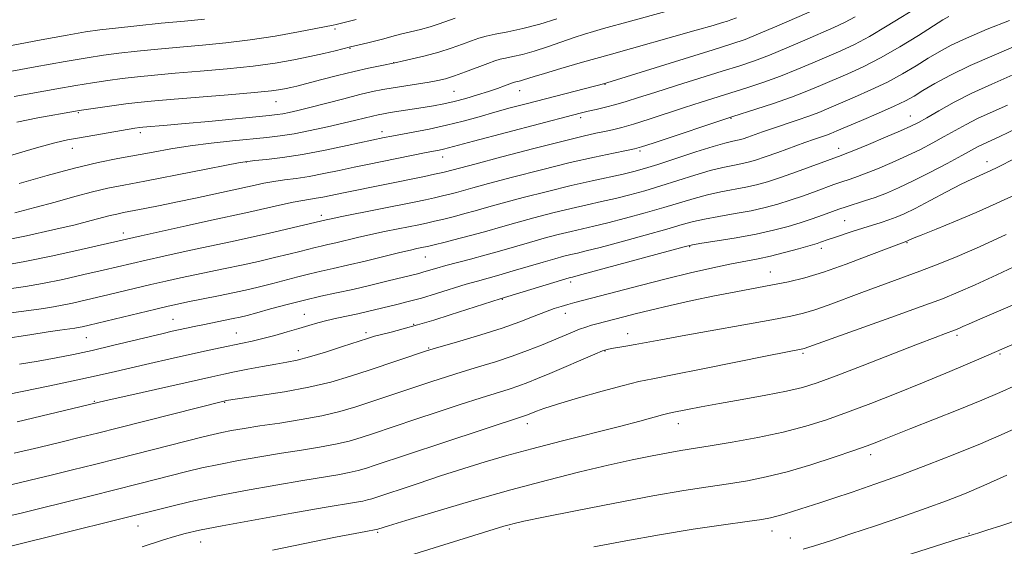
# Model space of a CAD drawing. Extents: x 2142300 to 2145200, y 314800 to 317700.
# Drawn here: x 2144266 to 2144466, y 316818 to 316925 of the extents above; entities that cross this region are included whole.
import ezdxf

# ---------------------------------------------------------------- set-up
doc = ezdxf.new("R2010")
doc.units = 0
doc.header["$MEASUREMENT"] = 0
for name, color, linetype, lineweight in [('DTM SPOT ELEVATION', 2, 'Continuous', 13), ('INDEX CONTOUR', 41, 'Continuous', 13), ('INTERMEDIATE CONTOUR', 44, 'Continuous', 0)]:
    doc.layers.add(name, color=color, linetype=linetype, lineweight=lineweight)

msp = doc.modelspace()

# ---------------------------------------------------------------- linework, layer by layer
at = {"layer": 'DTM SPOT ELEVATION'}
for p in [(2144330.04, 316922.86, 991.71), (2144333.09, 316918.9, 989.9), (2144342, 316916.02, 988.04), (2144384.96, 316911.61, 981.94), (2144354.27, 316910.18, 984.98), (2144367.61, 316910.32, 983.26), (2144318.04, 316908.04, 987.18), (2144277.84, 316905.86, 987.85), (2144379.99, 316904.84, 979.61), (2144410.59, 316904.69, 975.9), (2144447.04, 316905.18, 970.79), (2144290.44, 316901.79, 985.6), (2144339.59, 316901.96, 982.53), (2144276.63, 316898.57, 985.31), (2144392.1, 316898.02, 975.71), (2144432.49, 316898.61, 970.61), (2144312.02, 316895.8, 981.94), (2144351.94, 316896.84, 979.34), (2144462.61, 316895.9, 964.62), (2144327.27, 316884.96, 976.44), (2144433.72, 316883.89, 964.97), (2144286.96, 316881.41, 978.54), (2144446.37, 316879.4, 961.88), (2144402.18, 316878.6, 965.86), (2144428.92, 316878.3, 963.54), (2144348.4, 316876.54, 971.16), (2144418.57, 316873.47, 962.79), (2144377.99, 316871.4, 965.6), (2144364.09, 316867.93, 965.9), (2144297.12, 316863.83, 970.86), (2144323.81, 316864.89, 968.8), (2144376.87, 316865.04, 963.36), (2144346.01, 316862.8, 966.17), (2144279.45, 316860.12, 971.09), (2144309.97, 316861.09, 968.85), (2144336.33, 316861.16, 966.4), (2144389.55, 316860.94, 960.67), (2144456.51, 316860.58, 955.67), (2144322.56, 316857.46, 966.65), (2144349.07, 316858, 964.13), (2144384.98, 316857.42, 959.92), (2144425.19, 316856.91, 957.74), (2144465.3, 316856.77, 953.81), (2144281.12, 316847.16, 966.13), (2144307.57, 316847.01, 963.9), (2144369.16, 316842.65, 957.45), (2144399.86, 316842.63, 955.35), (2144438.95, 316836.35, 951.52), (2144289.97, 316821.86, 957.26), (2144338.71, 316820.59, 953.81), (2144365.46, 316821.26, 951.75), (2144418.94, 316820.84, 949.36), (2144422.63, 316819.42, 948.8), (2144458.96, 316820.33, 946.1), (2144302.74, 316818.61, 955.18)]:
    msp.add_point(p, dxfattribs=at)
at = {"layer": 'INDEX CONTOUR', "flags": 128}
for points, elevation in [([(2144261.816, 316879.734), (2144267.32, 316880.822), (2144272.653, 316881.995), (2144277.19, 316883.069), (2144280.477, 316883.9), (2144284.321, 316884.928), (2144285.637, 316885.236), (2144287.032, 316885.518), (2144291.387, 316886.355), (2144294.499, 316886.975), (2144297.996, 316887.697), (2144301.64, 316888.479), (2144313.784, 316891.135), (2144315.581, 316891.508), (2144317.587, 316891.862), (2144319.747, 316892.163), (2144322.117, 316892.476), (2144324.786, 316892.886), (2144327.782, 316893.449), (2144330.916, 316894.102), (2144333.941, 316894.751), (2144336.679, 316895.324), (2144348.55, 316897.717), (2144351.216, 316898.237), (2144352.136, 316898.436), (2144353.112, 316898.682), (2144358.199, 316900.044), (2144378.328, 316905.329), (2144380.176, 316905.797), (2144381.523, 316906.116), (2144383.148, 316906.488), (2144385.071, 316906.945), (2144387.125, 316907.479), (2144389.238, 316908.099), (2144391.745, 316908.888), (2144395.077, 316909.95), (2144399.458, 316911.33), (2144408.775, 316914.242), (2144412.338, 316915.371), (2144415.349, 316916.39), (2144418.411, 316917.547), (2144421.943, 316919.001), (2144425.614, 316920.576), (2144431.496, 316923.136), (2144433.648, 316924.135), (2144435.827, 316925.285)], 980), ([(2144264.811, 316909.146), (2144273.457, 316910.692), (2144277.318, 316911.365), (2144280.723, 316911.922), (2144283.812, 316912.38), (2144286.777, 316912.769), (2144289.838, 316913.122), (2144293.302, 316913.468), (2144297.499, 316913.84), (2144302.595, 316914.262), (2144308.104, 316914.746), (2144313.374, 316915.296), (2144317.893, 316915.911), (2144321.693, 316916.566), (2144324.945, 316917.228), (2144327.768, 316917.861), (2144330.07, 316918.41), (2144333.224, 316919.191), (2144336.687, 316919.996), (2144338.364, 316920.414), (2144339.985, 316920.848), (2144341.616, 316921.296), (2144343.375, 316921.758), (2144347.404, 316922.749), (2144349.414, 316923.294), (2144351.251, 316923.878), (2144354.492, 316925.019)], 990), ([(2144265.849, 316854.763), (2144269.703, 316855.364), (2144273.306, 316855.998), (2144276.845, 316856.705), (2144280.621, 316857.537), (2144284.79, 316858.51), (2144295.108, 316860.99), (2144296.949, 316861.416), (2144299.834, 316862.055), (2144301.38, 316862.384), (2144303.172, 316862.754), (2144309.302, 316863.987), (2144310.771, 316864.3), (2144312.206, 316864.649), (2144314.145, 316865.169), (2144316.954, 316865.945), (2144320.34, 316866.864), (2144323.848, 316867.762), (2144327.135, 316868.519), (2144330.334, 316869.204), (2144333.69, 316869.935), (2144337.326, 316870.782), (2144340.862, 316871.643), (2144347.068, 316873.182), (2144348.116, 316873.469), (2144350.755, 316874.253), (2144352.611, 316874.777), (2144357.607, 316876.086), (2144360.507, 316876.864), (2144363.506, 316877.713), (2144369.599, 316879.473), (2144372.602, 316880.302), (2144375.456, 316881.051), (2144378.042, 316881.69), (2144382.682, 316882.749), (2144385.514, 316883.434), (2144389.107, 316884.37), (2144393.089, 316885.462), (2144396.925, 316886.565), (2144403.083, 316888.421), (2144405.786, 316889.139), (2144408.512, 316889.722), (2144413.619, 316890.668), (2144415.782, 316891.153), (2144417.979, 316891.773), (2144420.62, 316892.645), (2144423.922, 316893.816), (2144433, 316897.139), (2144433.81, 316897.451), (2144435.574, 316898.164), (2144438.522, 316899.381), (2144441.986, 316900.828), (2144445.069, 316902.139), (2144447.148, 316903.067), (2144448.677, 316903.839), (2144450.378, 316904.807), (2144452.822, 316906.222), (2144455.957, 316907.961), (2144459.577, 316909.803), (2144463.61, 316911.635), (2144468.514, 316913.769)], 970), ([(2144263.496, 316823.822), (2144266.212, 316824.474), (2144270.026, 316825.405), (2144280.466, 316827.995), (2144290.104, 316830.417), (2144299.906, 316832.906), (2144302.97, 316833.636), (2144306.413, 316834.378), (2144310.42, 316835.153), (2144314.769, 316835.925), (2144319.127, 316836.644), (2144323.208, 316837.278), (2144326.902, 316837.867), (2144330.141, 316838.465), (2144332.902, 316839.12), (2144335.344, 316839.833), (2144337.668, 316840.59), (2144346.454, 316843.527), (2144350.835, 316844.98), (2144355.51, 316846.518), (2144359.754, 316847.891), (2144365.456, 316849.679), (2144367.416, 316850.323), (2144369.233, 316850.989), (2144371.228, 316851.796), (2144373.728, 316852.853), (2144382.853, 316856.749), (2144384.472, 316857.416), (2144385.403, 316857.73), (2144386.252, 316857.903), (2144389.156, 316858.385), (2144391.093, 316858.725), (2144396.298, 316859.704), (2144400.646, 316860.505), (2144418.875, 316863.758), (2144422.741, 316864.481), (2144425.328, 316865.065), (2144427.591, 316865.748), (2144430.31, 316866.712), (2144437.182, 316869.283), (2144445.095, 316872.174), (2144448.995, 316873.611), (2144452.711, 316875.031), (2144456.6, 316876.616), (2144461.134, 316878.589), (2144466.55, 316881.061)], 960), ([(2144382.674, 316817.601), (2144389.182, 316818.862), (2144396.054, 316820.084), (2144402.883, 316821.175), (2144409.04, 316822.081), (2144413.843, 316822.76), (2144416.852, 316823.198), (2144418.61, 316823.507), (2144419.907, 316823.829), (2144421.376, 316824.276), (2144424.787, 316825.371), (2144428.656, 316826.576), (2144431.458, 316827.475), (2144435.241, 316828.731), (2144439.853, 316830.319), (2144445.041, 316832.18), (2144450.541, 316834.248), (2144456.071, 316836.417), (2144461.34, 316838.575), (2144466.142, 316840.638), (2144470.62, 316842.651)], 950)]:
    msp.add_lwpolyline(points, dxfattribs=dict(at, elevation=elevation))
at = {"layer": 'INTERMEDIATE CONTOUR', "flags": 128}
for points, elevation in [([(2144262.113, 316874.743), (2144266.953, 316875.601), (2144272.686, 316876.779), (2144278.44, 316878.047), (2144290.639, 316880.832), (2144299.773, 316882.872), (2144304.327, 316883.875), (2144312.546, 316885.646), (2144318.717, 316887.033), (2144321.518, 316887.634), (2144323.525, 316888.013), (2144326.181, 316888.433), (2144327.553, 316888.692), (2144331.789, 316889.567), (2144348.26, 316892.887), (2144350.282, 316893.308), (2144351.635, 316893.601), (2144352.492, 316893.8), (2144358.471, 316895.398), (2144363.966, 316896.845), (2144370.491, 316898.546), (2144376.418, 316900.062), (2144380.508, 316901.062), (2144383.086, 316901.646), (2144384.865, 316902.018), (2144386.496, 316902.372), (2144388.357, 316902.836), (2144390.762, 316903.53), (2144393.904, 316904.52), (2144401.123, 316906.876), (2144404.478, 316907.953), (2144413.971, 316910.954), (2144417.281, 316912.057), (2144420.636, 316913.267), (2144423.979, 316914.593), (2144427.206, 316915.953), (2144432.93, 316918.431), (2144435.658, 316919.708), (2144438.735, 316921.335), (2144442.354, 316923.457), (2144449.445, 316927.803)], 978), ([(2144264.956, 316885.51), (2144269.018, 316886.536), (2144273.141, 316887.666), (2144277.121, 316888.781), (2144280.706, 316889.745), (2144283.819, 316890.477), (2144287.092, 316891.138), (2144291.335, 316891.946), (2144310.754, 316895.698), (2144312.302, 316895.944), (2144313.752, 316896.096), (2144316.084, 316896.325), (2144319.363, 316896.72), (2144323.429, 316897.342), (2144328.022, 316898.206), (2144332.492, 316899.144), (2144340.027, 316900.782), (2144341.578, 316901.082), (2144345.911, 316901.872), (2144349.208, 316902.509), (2144352.728, 316903.27), (2144356.124, 316904.122), (2144359.373, 316905.02), (2144362.536, 316905.918), (2144365.684, 316906.785), (2144368.927, 316907.646), (2144384.922, 316911.767), (2144385.301, 316911.878), (2144406.947, 316918.601), (2144410.748, 316919.801), (2144413.422, 316920.726), (2144416.186, 316921.826), (2144419.905, 316923.408), (2144430.062, 316927.84)], 982), ([(2144264.017, 316897.115), (2144269.347, 316898.684), (2144273.053, 316899.694), (2144275.653, 316900.288), (2144278.071, 316900.738), (2144286.644, 316902.233), (2144289.355, 316902.68), (2144290.36, 316902.814), (2144290.929, 316902.869), (2144295.929, 316903.28), (2144299.555, 316903.608), (2144304.373, 316904.069), (2144316.654, 316905.278), (2144318.263, 316905.457), (2144319.402, 316905.632), (2144320.695, 316905.888), (2144322.46, 316906.292), (2144324.936, 316906.905), (2144331.826, 316908.678), (2144335.122, 316909.509), (2144337.666, 316910.105), (2144339.752, 316910.527), (2144341.857, 316910.887), (2144349.197, 316912.024), (2144350.98, 316912.349), (2144352.541, 316912.731), (2144354.314, 316913.298), (2144356.578, 316914.121), (2144361.112, 316915.839), (2144362.564, 316916.363), (2144363.631, 316916.685), (2144364.732, 316916.938), (2144366.215, 316917.245), (2144368.147, 316917.687), (2144370.522, 316918.335), (2144373.279, 316919.217), (2144378.693, 316921.097), (2144380.768, 316921.782), (2144382.617, 316922.344), (2144384.634, 316922.919), (2144390.141, 316924.452), (2144397.33, 316926.416)], 986), ([(2144252.925, 316912.197), (2144269.033, 316915.138), (2144275.177, 316916.242), (2144279.641, 316917.007), (2144282.961, 316917.51), (2144286.087, 316917.903), (2144289.771, 316918.309), (2144293.978, 316918.732), (2144298.475, 316919.147), (2144303.083, 316919.548), (2144307.822, 316920.007), (2144312.772, 316920.611), (2144317.885, 316921.404), (2144322.624, 316922.244), (2144329.681, 316923.59), (2144330.291, 316923.723), (2144334.361, 316924.755)], 992), ([(2144257.909, 316864.374), (2144269.806, 316865.942), (2144272.069, 316866.267), (2144274.187, 316866.64), (2144276.664, 316867.151), (2144279.521, 316867.791), (2144282.661, 316868.526), (2144292.598, 316870.899), (2144295.657, 316871.607), (2144298.589, 316872.261), (2144301.519, 316872.887), (2144307.712, 316874.161), (2144311.026, 316874.86), (2144314.455, 316875.619), (2144317.754, 316876.381), (2144320.629, 316877.074), (2144322.867, 316877.641), (2144325.973, 316878.444), (2144327.237, 316878.735), (2144328.573, 316879.026), (2144330.181, 316879.387), (2144334.619, 316880.443), (2144337.302, 316881.057), (2144340.133, 316881.666), (2144342.871, 316882.227), (2144347.082, 316883.073), (2144348.634, 316883.401), (2144350.247, 316883.766), (2144352.18, 316884.229), (2144354.32, 316884.763), (2144356.461, 316885.326), (2144358.516, 316885.896), (2144360.871, 316886.562), (2144364.036, 316887.436), (2144368.316, 316888.58), (2144373.228, 316889.848), (2144378.089, 316891.045), (2144382.332, 316892.013), (2144388.649, 316893.361), (2144390.845, 316893.873), (2144392.975, 316894.462), (2144395.685, 316895.311), (2144403.405, 316897.844), (2144406.932, 316898.971), (2144409.295, 316899.659), (2144410.7, 316900.002), (2144411.565, 316900.175), (2144412.267, 316900.333), (2144413.015, 316900.547), (2144413.972, 316900.867), (2144416.969, 316901.933), (2144419.047, 316902.65), (2144424.013, 316904.299), (2144426.391, 316905.122), (2144428.439, 316905.9), (2144430.437, 316906.723), (2144435.719, 316908.973), (2144439.041, 316910.446), (2144442.391, 316912.061), (2144445.472, 316913.735), (2144448.234, 316915.376), (2144450.677, 316916.887), (2144452.892, 316918.22), (2144455.322, 316919.527), (2144458.496, 316921.007), (2144462.693, 316922.774), (2144467.19, 316924.581)], 974), ([(2144263.764, 316870.02), (2144267.07, 316870.502), (2144270.57, 316871.121), (2144274.675, 316871.965), (2144278.98, 316872.919), (2144282.879, 316873.818), (2144291.619, 316875.866), (2144295.235, 316876.687), (2144299.181, 316877.566), (2144302.923, 316878.381), (2144309.097, 316879.682), (2144312.443, 316880.406), (2144316.461, 316881.31), (2144323.871, 316883.026), (2144328.248, 316884.059), (2144329.285, 316884.282), (2144331.407, 316884.719), (2144346.107, 316887.663), (2144348.418, 316888.138), (2144350.265, 316888.537), (2144351.908, 316888.914), (2144353.406, 316889.282), (2144354.767, 316889.638), (2144358.044, 316890.547), (2144361.254, 316891.417), (2144366.165, 316892.718), (2144372.05, 316894.235), (2144377.895, 316895.679), (2144382.846, 316896.817), (2144386.682, 316897.632), (2144389.34, 316898.164), (2144390.948, 316898.499), (2144392.39, 316898.895), (2144394.739, 316899.657), (2144410.97, 316905.057), (2144415.604, 316906.537), (2144419.214, 316907.723), (2144422.861, 316908.988), (2144426.016, 316910.185), (2144428.797, 316911.331), (2144434.341, 316913.713), (2144437.482, 316915.161), (2144441.009, 316916.982), (2144444.902, 316919.227), (2144448.677, 316921.541), (2144453.676, 316924.68), (2144454.865, 316925.366)], 976), ([(2144264.232, 316919.51), (2144270.26, 316920.626), (2144275.575, 316921.588), (2144279.31, 316922.231), (2144282.204, 316922.658), (2144285.396, 316923.038), (2144289.703, 316923.496), (2144294.653, 316923.995), (2144299.451, 316924.454), (2144303.498, 316924.821)], 994), ([(2144265.364, 316903.931), (2144269.579, 316904.753), (2144277.265, 316906.147), (2144278.02, 316906.269), (2144281.806, 316906.837), (2144284.662, 316907.248), (2144287.468, 316907.635), (2144289.906, 316907.935), (2144292.626, 316908.205), (2144296.523, 316908.533), (2144308.29, 316909.467), (2144313.654, 316909.919), (2144317.101, 316910.261), (2144319, 316910.513), (2144320.083, 316910.721), (2144321.023, 316910.935), (2144322.269, 316911.247), (2144327.094, 316912.506), (2144330.518, 316913.386), (2144333.936, 316914.227), (2144336.882, 316914.896), (2144339.199, 316915.378), (2144342.512, 316916.028), (2144343.693, 316916.287), (2144345.724, 316916.744), (2144348.345, 316917.377), (2144351.126, 316918.132), (2144353.695, 316918.95), (2144355.94, 316919.747), (2144357.801, 316920.429), (2144359.305, 316920.94), (2144360.779, 316921.352), (2144362.63, 316921.769), (2144365.16, 316922.286), (2144368.249, 316922.958), (2144371.671, 316923.827), (2144375.18, 316924.899)], 988), ([(2144265.804, 316891.431), (2144271.516, 316893.061), (2144277.092, 316894.562), (2144281.843, 316895.687), (2144285.881, 316896.509), (2144293.046, 316897.838), (2144296.673, 316898.478), (2144300.589, 316899.078), (2144304.874, 316899.618), (2144309.174, 316900.087), (2144316.149, 316900.781), (2144318.871, 316901.106), (2144321.709, 316901.553), (2144325.012, 316902.193), (2144328.49, 316902.943), (2144331.696, 316903.679), (2144334.274, 316904.301), (2144337.697, 316905.158), (2144338.802, 316905.415), (2144339.872, 316905.62), (2144341.271, 316905.846), (2144347.948, 316906.857), (2144350.103, 316907.214), (2144352.151, 316907.608), (2144354.288, 316908.1), (2144356.636, 316908.727), (2144359.035, 316909.434), (2144361.255, 316910.141), (2144363.101, 316910.777), (2144364.532, 316911.303), (2144366.154, 316911.916), (2144366.523, 316912.034), (2144366.833, 316912.107), (2144367.233, 316912.19), (2144367.755, 316912.31), (2144368.397, 316912.485), (2144370.52, 316913.164), (2144372.668, 316913.825), (2144375.949, 316914.794), (2144380.356, 316916.064), (2144385.81, 316917.611), (2144403.493, 316922.575), (2144406.914, 316923.553), (2144408.857, 316924.126), (2144409.878, 316924.44), (2144410.569, 316924.67), (2144411.671, 316925.116)], 984), ([(2144262.633, 316859.869), (2144267.97, 316860.716), (2144271.709, 316861.287), (2144274.055, 316861.625), (2144277.142, 316862.042), (2144277.804, 316862.159), (2144278.652, 316862.337), (2144280.061, 316862.663), (2144293.578, 316865.933), (2144296.077, 316866.526), (2144297.997, 316866.955), (2144300.115, 316867.393), (2144306.328, 316868.64), (2144309.609, 316869.314), (2144312.448, 316869.927), (2144314.96, 316870.511), (2144317.387, 316871.121), (2144322.462, 316872.477), (2144324.911, 316873.103), (2144327.209, 316873.633), (2144329.64, 316874.162), (2144332.567, 316874.819), (2144336.178, 316875.679), (2144343.198, 316877.395), (2144345.386, 316877.913), (2144346.694, 316878.204), (2144348.058, 316878.484), (2144348.849, 316878.663), (2144350.231, 316878.995), (2144352.453, 316879.542), (2144355.234, 316880.245), (2144358.154, 316881.013), (2144360.913, 316881.78), (2144363.698, 316882.576), (2144366.817, 316883.454), (2144370.459, 316884.441), (2144374.342, 316885.45), (2144378.065, 316886.367), (2144381.334, 316887.115), (2144384.265, 316887.758), (2144387.081, 316888.398), (2144389.976, 316889.12), (2144393.032, 316889.962), (2144396.305, 316890.938), (2144403.244, 316893.132), (2144406.359, 316894.055), (2144408.904, 316894.69), (2144410.938, 316895.107), (2144412.592, 316895.421), (2144414.033, 316895.745), (2144415.567, 316896.186), (2144417.532, 316896.844), (2144420.129, 316897.769), (2144425.596, 316899.754), (2144427.562, 316900.445), (2144429.989, 316901.281), (2144430.882, 316901.622), (2144432.079, 316902.117), (2144437.096, 316904.233), (2144440.6, 316905.731), (2144443.772, 316907.139), (2144446.045, 316908.243), (2144447.791, 316909.211), (2144449.616, 316910.306), (2144452.037, 316911.732), (2144455.213, 316913.467), (2144459.216, 316915.425), (2144464.065, 316917.548), (2144469.581, 316919.863)], 972), ([(2144260.706, 316848.025), (2144272.045, 316850.349), (2144277.765, 316851.543), (2144282.045, 316852.474), (2144285.373, 316853.236), (2144288.614, 316853.994), (2144292.412, 316854.87), (2144296.514, 316855.802), (2144300.443, 316856.683), (2144303.823, 316857.429), (2144306.666, 316858.042), (2144311.195, 316858.983), (2144313.218, 316859.415), (2144315.373, 316859.925), (2144317.807, 316860.565), (2144320.336, 316861.276), (2144322.7, 316861.973), (2144324.714, 316862.586), (2144326.526, 316863.123), (2144328.361, 316863.611), (2144330.387, 316864.072), (2144334.653, 316864.965), (2144336.657, 316865.415), (2144342.629, 316866.852), (2144344.944, 316867.436), (2144347.627, 316868.175), (2144350.712, 316869.1), (2144356.73, 316870.959), (2144358.999, 316871.621), (2144363.339, 316872.833), (2144366.242, 316873.681), (2144372.381, 316875.491), (2144374.745, 316876.163), (2144376.569, 316876.653), (2144378.018, 316877.013), (2144379.338, 316877.319), (2144381.098, 316877.741), (2144383.947, 316878.471), (2144388.238, 316879.619), (2144393.145, 316880.961), (2144397.545, 316882.193), (2144400.639, 316883.083), (2144402.922, 316883.709), (2144405.213, 316884.223), (2144408.121, 316884.753), (2144411.413, 316885.319), (2144414.646, 316885.915), (2144417.49, 316886.545), (2144420.072, 316887.243), (2144422.632, 316888.047), (2144425.315, 316888.969), (2144427.884, 316889.895), (2144431.467, 316891.215), (2144432.471, 316891.572), (2144433.341, 316891.862), (2144434.378, 316892.192), (2144435.783, 316892.67), (2144437.74, 316893.395), (2144440.345, 316894.436), (2144443.329, 316895.696), (2144446.34, 316897.047), (2144449.096, 316898.382), (2144451.602, 316899.684), (2144453.933, 316900.964), (2144456.166, 316902.228), (2144458.393, 316903.458), (2144460.704, 316904.635), (2144463.299, 316905.815), (2144466.801, 316907.362)], 968), ([(2144265.412, 316843.035), (2144283.202, 316847.259), (2144290.81, 316848.997), (2144304.978, 316852.192), (2144307.398, 316852.714), (2144309.631, 316853.168), (2144312.336, 316853.698), (2144315.28, 316854.259), (2144318.006, 316854.756), (2144320.224, 316855.145), (2144322.315, 316855.565), (2144324.821, 316856.206), (2144328.081, 316857.179), (2144331.58, 316858.293), (2144336.627, 316859.947), (2144338.058, 316860.39), (2144339.495, 316860.781), (2144341.432, 316861.265), (2144343.906, 316861.898), (2144346.837, 316862.706), (2144350.115, 316863.691), (2144353.472, 316864.754), (2144363.636, 316868.037), (2144377.683, 316872.254), (2144378.341, 316872.421), (2144379.514, 316872.732), (2144401.063, 316878.605), (2144402.761, 316878.997), (2144404.64, 316879.308), (2144407.729, 316879.784), (2144411.65, 316880.424), (2144415.672, 316881.162), (2144419.198, 316881.937), (2144422.166, 316882.711), (2144424.644, 316883.448), (2144426.706, 316884.123), (2144428.432, 316884.728), (2144431.215, 316885.745), (2144432.522, 316886.204), (2144433.994, 316886.691), (2144437.756, 316887.889), (2144439.909, 316888.627), (2144442.168, 316889.489), (2144444.671, 316890.563), (2144447.611, 316891.954), (2144451.044, 316893.695), (2144454.526, 316895.528), (2144457.486, 316897.122), (2144460.83, 316898.954), (2144461.832, 316899.466), (2144465.089, 316900.955), (2144469.012, 316902.807)], 966), ([(2144264.772, 316836.631), (2144269.83, 316837.828), (2144274.568, 316838.961), (2144278.309, 316839.867), (2144281.764, 316840.726), (2144285.992, 316841.797), (2144307.668, 316847.303), (2144307.905, 316847.344), (2144314.852, 316848.334), (2144319.734, 316849.1), (2144324.745, 316850.036), (2144329.191, 316851.101), (2144333.173, 316852.268), (2144336.995, 316853.514), (2144348.633, 316857.419), (2144349.969, 316857.835), (2144355.425, 316859.426), (2144359.705, 316860.707), (2144364.004, 316862.075), (2144367.644, 316863.354), (2144370.558, 316864.468), (2144372.837, 316865.363), (2144374.595, 316866.011), (2144376.03, 316866.482), (2144377.359, 316866.867), (2144378.827, 316867.262), (2144392.348, 316870.817), (2144397.411, 316872.097), (2144402.347, 316873.279), (2144406.851, 316874.295), (2144410.655, 316875.099), (2144416.104, 316876.153), (2144418.614, 316876.697), (2144421.474, 316877.415), (2144424.331, 316878.19), (2144426.656, 316878.85), (2144428.076, 316879.268), (2144428.808, 316879.499), (2144430.321, 316880.034), (2144431.45, 316880.416), (2144435.224, 316881.659), (2144437.371, 316882.348), (2144441.13, 316883.526), (2144442.703, 316884.046), (2144444.143, 316884.581), (2144445.78, 316885.299), (2144448.009, 316886.395), (2144451.047, 316887.967), (2144454.403, 316889.723), (2144457.41, 316891.275), (2144459.564, 316892.331), (2144461.019, 316892.991), (2144462.094, 316893.451), (2144463.178, 316893.941), (2144464.954, 316894.81), (2144468.172, 316896.439)], 964), ([(2144264.134, 316830.226), (2144268.021, 316831.151), (2144272.297, 316832.183), (2144276.65, 316833.249), (2144281.151, 316834.369), (2144285.971, 316835.583), (2144303.223, 316839.982), (2144305.251, 316840.475), (2144307.006, 316840.856), (2144309.018, 316841.242), (2144311.544, 316841.674), (2144314.777, 316842.178), (2144318.785, 316842.774), (2144323.16, 316843.462), (2144327.372, 316844.241), (2144331.024, 316845.108), (2144334.256, 316846.049), (2144337.331, 316847.052), (2144349.734, 316851.2), (2144352.739, 316852.177), (2144355.878, 316853.16), (2144359.232, 316854.177), (2144362.681, 316855.235), (2144366.049, 316856.34), (2144369.183, 316857.485), (2144372.011, 316858.609), (2144378.306, 316861.246), (2144379.78, 316861.827), (2144381.055, 316862.281), (2144382.199, 316862.639), (2144383.272, 316862.943), (2144388.761, 316864.385), (2144391.113, 316864.984), (2144394.222, 316865.738), (2144398.183, 316866.65), (2144402.665, 316867.637), (2144407.235, 316868.591), (2144411.53, 316869.43), (2144419.018, 316870.823), (2144422.261, 316871.474), (2144425.57, 316872.283), (2144429.405, 316873.447), (2144433.992, 316875.059), (2144438.627, 316876.799), (2144446.337, 316879.734), (2144446.718, 316879.919), (2144447.494, 316880.249), (2144449.255, 316880.966), (2144452.292, 316882.185), (2144456.207, 316883.776), (2144460.43, 316885.551), (2144464.513, 316887.362), (2144468.507, 316889.23)], 962), ([(2144264.382, 316817.792), (2144296.589, 316825.831), (2144300.688, 316826.797), (2144305.819, 316827.9), (2144311.825, 316829.065), (2144317.994, 316830.176), (2144323.476, 316831.111), (2144330.644, 316832.272), (2144332.909, 316832.69), (2144334.779, 316833.133), (2144336.431, 316833.614), (2144338.005, 316834.128), (2144351.937, 316838.761), (2144368.784, 316844.305), (2144369.176, 316844.449), (2144370.997, 316845.198), (2144372.536, 316845.742), (2144375.307, 316846.616), (2144379.55, 316847.866), (2144384.402, 316849.242), (2144388.722, 316850.419), (2144391.799, 316851.185), (2144394.643, 316851.786), (2144398.693, 316852.579), (2144404.85, 316853.804), (2144417.947, 316856.431), (2144425.206, 316857.848), (2144425.467, 316857.927), (2144443.105, 316864.235), (2144449.24, 316866.444), (2144453.555, 316868.037), (2144456.799, 316869.337), (2144460.214, 316870.846), (2144464.67, 316872.904), (2144473.882, 316877.208)], 958), ([(2144290.803, 316817.605), (2144295.152, 316819.009), (2144297.382, 316819.705), (2144299.583, 316820.322), (2144302.502, 316820.991), (2144307.071, 316821.89), (2144313.776, 316823.115), (2144321.287, 316824.444), (2144327.826, 316825.576), (2144334.386, 316826.677), (2144335.678, 316826.914), (2144336.655, 316827.146), (2144337.518, 316827.398), (2144346.919, 316830.514), (2144351.496, 316832.014), (2144356.208, 316833.531), (2144360.584, 316834.893), (2144365, 316836.184), (2144370.044, 316837.556), (2144376.048, 316839.1), (2144387.9, 316842.081), (2144392.051, 316843.159), (2144396.655, 316844.406), (2144397.752, 316844.69), (2144398.635, 316844.884), (2144401.731, 316845.498), (2144404.522, 316846.036), (2144408.248, 316846.724), (2144412.833, 316847.538), (2144417.641, 316848.402), (2144421.893, 316849.226), (2144425.122, 316849.986), (2144428.105, 316850.922), (2144431.928, 316852.342), (2144437.276, 316854.41), (2144448.513, 316858.786), (2144452.089, 316860.157), (2144454.193, 316860.944), (2144456.055, 316861.623), (2144456.546, 316861.82), (2144457.035, 316862.034), (2144457.748, 316862.36), (2144459.015, 316862.927), (2144461.189, 316863.874), (2144468.74, 316867.111)], 956), ([(2144317.341, 316816.942), (2144330.155, 316819.556), (2144334.107, 316820.343), (2144336.324, 316820.766), (2144338.403, 316821.143), (2144338.718, 316821.229), (2144340.923, 316821.906), (2144344.432, 316822.967), (2144350.357, 316824.74), (2144357.874, 316826.944), (2144365.824, 316829.195), (2144373.225, 316831.175), (2144379.839, 316832.835), (2144385.609, 316834.194), (2144390.497, 316835.273), (2144394.537, 316836.104), (2144397.783, 316836.718), (2144400.401, 316837.169), (2144406.323, 316838.113), (2144410.837, 316838.872), (2144416.046, 316839.827), (2144421.204, 316840.919), (2144425.764, 316842.105), (2144429.975, 316843.432), (2144434.283, 316844.973), (2144439.036, 316846.772), (2144444.175, 316848.788), (2144449.537, 316850.949), (2144455.049, 316853.23), (2144460.984, 316855.755), (2144467.703, 316858.689)], 954), ([(2144342.11, 316814.893), (2144360.233, 316820.555), (2144364.355, 316821.812), (2144365.425, 316822.119), (2144366.475, 316822.39), (2144368.452, 316822.824), (2144372.414, 316823.636), (2144378.971, 316824.95), (2144386.945, 316826.508), (2144394.707, 316827.961), (2144400.986, 316829.041), (2144405.941, 316829.816), (2144410.083, 316830.437), (2144413.898, 316831.053), (2144417.759, 316831.813), (2144422.009, 316832.866), (2144426.809, 316834.283), (2144431.583, 316835.827), (2144435.574, 316837.184), (2144438.235, 316838.12), (2144439.884, 316838.732), (2144441.048, 316839.196), (2144444.094, 316840.441), (2144447.114, 316841.648), (2144456.805, 316845.486), (2144461.589, 316847.409), (2144465.262, 316848.944), (2144468.586, 316850.436)], 952), ([(2144425.264, 316817.13), (2144427.585, 316817.842), (2144430.782, 316818.868), (2144434.93, 316820.234), (2144439.972, 316821.918), (2144445.326, 316823.738), (2144450.283, 316825.464), (2144454.367, 316826.953), (2144458.044, 316828.4), (2144462.013, 316830.084), (2144466.703, 316832.161)], 948), ([(2144439.039, 316813.549), (2144457.041, 316819.297), (2144458.717, 316819.817), (2144459.811, 316820.116), (2144460.763, 316820.397), (2144462.622, 316820.979), (2144465.659, 316821.963), (2144469.426, 316823.223)], 946)]:
    msp.add_lwpolyline(points, dxfattribs=dict(at, elevation=elevation))

doc.saveas('drawing.dxf')
